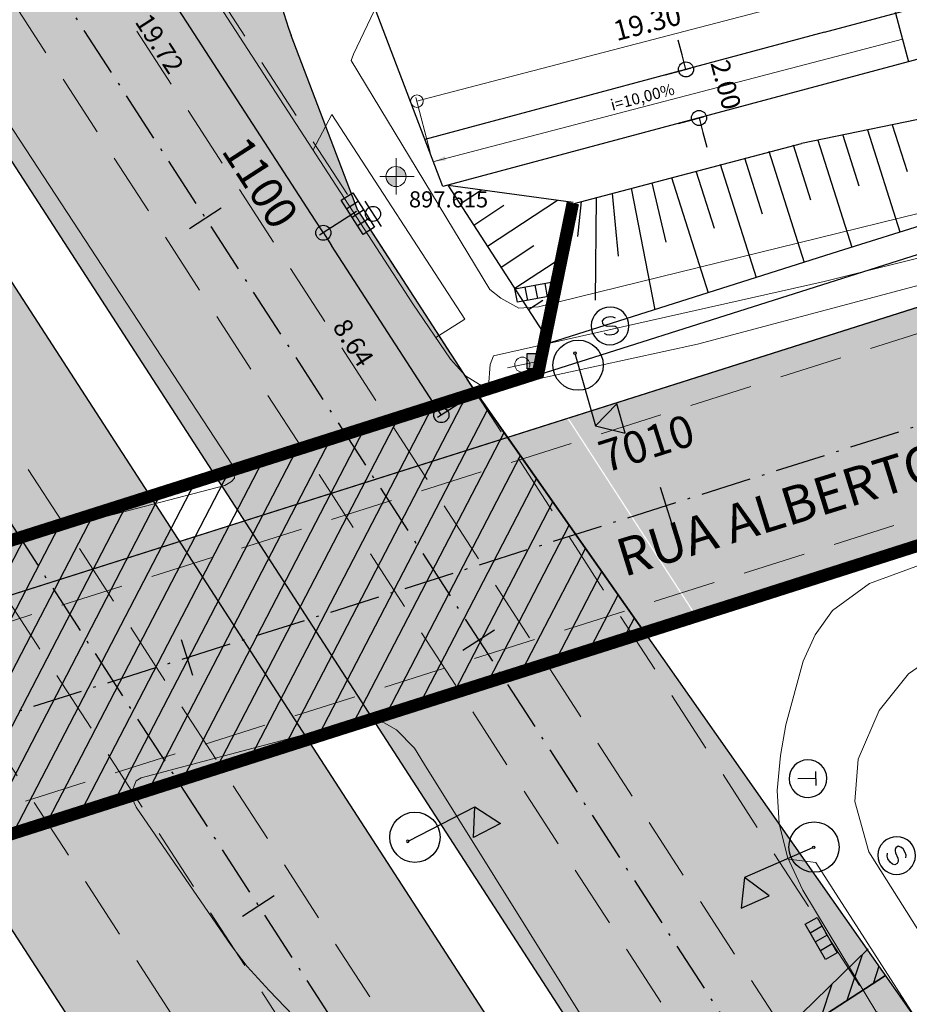
# Model space of a CAD drawing. Units: metres. Extents: x 675189 to 677836, y 7181896 to 7185334.
# Drawn here: x 676238 to 676273, y 7184439 to 7184478 of the extents above; entities that cross this region are included whole.
import ezdxf

# ---------------------------------------------------------------- set-up
doc = ezdxf.new("R2010")
doc.units = ezdxf.units.M
doc.header["$PDMODE"] = 1
doc.linetypes.add('DASHED2', pattern=[0.375, 0.25, -0.125])
doc.linetypes.add('LIN3', pattern=[3, 2, -0.5, 0, -0.5])
for name, color, linetype in [('COT', 1, 'Continuous'), ('L-DRE', 7, 'Continuous'), ('L-REM-VEG', 2, 'Continuous'), ('L-SRV', 7, 'Continuous'), ('PA-CICLOVIA-L2.3', 9, 'Continuous'), ('PA-POSTE A RELOCADO-L2.1', 222, 'Continuous'), ('PG-COTA', 1, 'Continuous'), ('PG-EIXO 0', 1, 'LIN3'), ('PG-EIXO 1000', 1, 'LIN3'), ('PG-EIXO 7000', 1, 'LIN3'), ('PG-EST EX 0', 2, 'Continuous'), ('PG-EST EX 1000', 2, 'Continuous'), ('PG-EST EX 7000', 2, 'Continuous'), ('PG-MFIO', 5, 'Continuous'), ('PG-OAE', 10, 'Continuous'), ('PG-OFFSET', 7, 'Continuous'), ('PG-SOLIDOS EX 0', 254, 'Continuous'), ('PG-SOLIDOS EX 1000', 254, 'Continuous'), ('PG-SOLIDOS GUABIROTUBA', 254, 'Continuous')]:
    doc.layers.add(name, color=color, linetype=linetype)
for name, color, linetype, lineweight in [('L-CALCADA', 44, 'Continuous', 0), ('L-ILU', 7, 'Continuous', 0), ('L-TOPONIMIA_VIAS', 7, 'Continuous', 0), ('L-VIA_ PAVIMENTADA', 210, 'Continuous', 0), ('P-superelevaocao', 7, 'Continuous', 30), ('PG-FAIXA DE TRAFEGO', 7, 'DASHED2', 0), ('POSTE_CIRCULAR', 7, 'Continuous', 0)]:
    doc.layers.add(name, color=color, linetype=linetype, lineweight=lineweight)
doc.styles.add('ARIAL', font='arial.ttf', dxfattribs={"height": 2})
doc.styles.add('Romans', font='romans.shx')
doc.styles.add('SIMPLEX', font='simplex.shx', dxfattribs={"height": 0.75})
doc.styles.get("Standard").update_dxf_attribs({"font": 'simplex.shx', "height": 0.75})
doc.dimstyles.new('PROJ_500', dxfattribs={"dimtxt": 0.8, "dimasz": 0.5, "dimexe": 0.155, "dimexo": 0.4, "dimgap": 0.3, "dimtad": 1, "dimrnd": 0.05, "dimzin": 0, "dimdsep": 46, "dimtxsty": 'Romans', "dimblk": 'ORIGIN', "dimcen": 0, "dimclrd": 1, "dimclre": 1, "dimclrt": 2, "dimaunit": 1, "dimadec": 3, "dimazin": 0, "dimtfac": 1, "dimtix": 1, "dimtmove": 0, "dimatfit": 2, "dimfxl": 0.4, "dimtolj": 1, "dimtzin": 0, "dimlwd": 9, "dimlwe": 9, "dimarcsym": 0})
doc.dimstyles.get("Standard").update_dxf_attribs({"dimtxt": 0.18, "dimasz": 0.18, "dimexe": 0.18, "dimexo": 0.0625, "dimgap": 0.09, "dimtad": 0, "dimtih": 1, "dimtoh": 1, "dimdec": 4, "dimzin": 0, "dimdsep": 46, "dimtxsty": 'Standard', "dimcen": 0.09, "dimaunit": 1, "dimadec": 5, "dimazin": 0, "dimtfac": 1, "dimtdec": 4, "dimtofl": 0, "dimtmove": 0, "dimatfit": 3, "dimfxl": 1, "dimtolj": 1, "dimtzin": 0, "dimarcsym": 0})

# ---------------------------------------------------------------- blocks, each defined once
blk = doc.blocks.new('AeccTickLine')
blk.add_line((0, -0.5), (0, 0.5))
blk = doc.blocks.new('CTA')
blk.add_hatch(color=251).paths.add_polyline_path([(-0.294, 0.306), (0.306, 0.306), (0.306, -0.294), (-0.294, -0.294)])
at = {"color": 251}
blk.add_lwpolyline([(-0.294, 0.306), (0.306, 0.306), (0.306, -0.294), (-0.294, -0.294)], close=True, dxfattribs=at)
blk = doc.blocks.new('SEMAFORO_PRINCIPAL')
at = {"flags": 128}
blk.add_lwpolyline([(0.05, 0), (3, 0), (3.61, 1.057), (2.39, 1.057), (3, 0)], dxfattribs=at)
blk.add_circle((0, 0), 0.05)
blk.add_point((0, 0))
blk = doc.blocks.new('SANEPAR_CIRCULAR')
at = {"color": 251, "linetype": 'Continuous'}
blk.add_lwpolyline([(0, 0.75, 1), (0, -0.75, 1)], format="xyb", close=True, dxfattribs=at)
at = {"color": 251, "linetype": 'Continuous', "flags": 128}
blk.add_lwpolyline([(0.275, 0.256), (0.19, 0.324), (0.08, 0.358), (-0.08, 0.358), (-0.19, 0.324), (-0.275, 0.256), (-0.275, 0.148), (-0.232, 0.084), (-0.19, 0.05), (-0.114, 0.016), (0.114, -0.016), (0.19, -0.05), (0.232, -0.084), (0.275, -0.148), (0.275, -0.256), (0.19, -0.324), (0.08, -0.358), (-0.08, -0.358), (-0.19, -0.324), (-0.275, -0.256)], dxfattribs=at)
blk = doc.blocks.new('TELEFONIA_CIRCULAR')
at = {"color": 251, "linetype": 'Continuous'}
blk.add_lwpolyline([(0, 0.75, 1), (0, -0.75, 1)], format="xyb", close=True, dxfattribs=at)
at = {"color": 251, "linetype": 'Continuous', "flags": 128}
for points in [[(-0.276, 0.308), (0.276, 0.308)], [(0, 0.308), (0, -0.408)]]:
    blk.add_lwpolyline(points, dxfattribs=at)
blk = doc.blocks.new('BOCA_DE_LOBO')
at = {"color": 0, "linetype": 'Continuous', "flags": 128}
blk.add_lwpolyline([(-0.809, 0.27), (0.809, 0.27), (0.809, -0.27), (-0.809, -0.27)], close=True, dxfattribs=at)
for points in [[(-0.404, 0.27), (-0.404, -0.27)], [(0, 0.27), (0, -0.27)], [(0.404, 0.27), (0.404, -0.27)]]:
    blk.add_lwpolyline(points, dxfattribs=at)
blk = doc.blocks.new('POSTE_CIRCULAR')
at = {"layer": 'POSTE_CIRCULAR'}
blk.add_lwpolyline([(0, 0.6), (0, -0.6)], dxfattribs=at)
blk.add_circle((0, 0), 0.3, dxfattribs=at)
blk = doc.blocks.new('A$C087E7D55')
at = {"layer": 'P-superelevaocao'}
h = blk.add_hatch(dxfattribs=at)
h.set_pattern_fill('ANSI31', color=256, scale=0.2, angle=179.8418, style=0)
h.set_pattern_definition([(218.5055703, (5571388.3494, 3670230.275), (0.44777140287, -0.360200629226), [])])
edge = h.paths.add_edge_path()
edge.add_line((-4, 0), (-4, -0.801))
edge.add_line((-4, -0.801), (-0.049, -0.01))
edge.add_ellipse((0, 0), major_axis=(-0.05, 0), ratio=0.8, start_angle=359.9963, end_angle=374.0496, ccw=False)
edge.add_line((-0.05, 0), (-4, 0))
h.paths.add_polyline_path([(-4.6, -0.921), (-4, -0.801), (-4, 0), (-4.6, 0)])
for p, q in [((-4.6, 0), (0, 0)), ((0, 0), (-4.6, 0)), ((0, 0), (-4.6, 0)), ((0, 0), (-4.6, -0.921))]:
    blk.add_line(p, q, dxfattribs=at)
blk = doc.blocks.new('POSTE 2')
at = {"layer": 'PA-POSTE A RELOCADO-L2.1'}
blk.add_lwpolyline([(-0.327, 0.503), (0.327, -0.503)], dxfattribs=at)
blk.add_circle((0, 0), 0.3, dxfattribs=at)
blk = doc.blocks.new('_Origin')
at = {"color": 0, "linetype": 'ByBlock', "lineweight": -2}
blk.add_line((0, 0), (-1, 0), dxfattribs=at)
blk.add_circle((0, 0), 0.5, dxfattribs=at)
blk = doc.blocks.new('*D298')
at = {"layer": 'COT', "lineweight": -2, "ltscale": 4, "transparency": 16777216}
for p, q in [((676251.404, 7184470.42), (676249.936, 7184469.47)), ((676254.457, 7184462.818), (676250.414, 7184469.064)), ((676256.1, 7184463.166), (676254.632, 7184462.216))]:
    blk.add_line(p, q, dxfattribs=at)
at = {"layer": 'Defpoints', "color": 0, "ltscale": 4, "transparency": 16777216}
for p in [(676251.457, 7184470.454), (676250.088, 7184469.568), (676256.152, 7184463.2)]:
    blk.add_point(p, dxfattribs=at)
at = {"layer": 'COT', "lineweight": -2, "ltscale": 4, "transparency": 16777216, "xscale": 0.6, "yscale": 0.6, "zscale": 0.6}
for p, rotation in [((676250.088, 7184469.568), 122.9153219177066), ((676254.783, 7184462.314), 302.9153219177066)]:
    blk.add_blockref('_Origin', p, dxfattribs=dict(at, rotation=rotation))
at = {"layer": 'COT', "color": 2, "ltscale": 4, "transparency": 16777216, "insert": (676251.281, 7184465.194), "char_height": 0.75, "attachment_point": 5, "rotation": 302.9153, "style": 'SIMPLEX'}
blk.add_mtext('\\A1;8.64', dxfattribs=at)
blk = doc.blocks.new('*D299')
at = {"layer": 'COT', "lineweight": -2, "ltscale": 4, "transparency": 16777216}
for p, q in [((676240.69, 7184486.973), (676239.222, 7184486.022)), ((676249.762, 7184470.072), (676239.699, 7184485.617)), ((676251.404, 7184470.42), (676249.936, 7184469.47))]:
    blk.add_line(p, q, dxfattribs=at)
at = {"layer": 'Defpoints', "color": 0, "ltscale": 4, "transparency": 16777216}
for p in [(676240.742, 7184487.006), (676239.373, 7184486.12), (676251.457, 7184470.454)]:
    blk.add_point(p, dxfattribs=at)
at = {"layer": 'COT', "lineweight": -2, "ltscale": 4, "transparency": 16777216, "xscale": 0.6, "yscale": 0.6, "zscale": 0.6}
for p, rotation in [((676239.373, 7184486.12), 122.9153219177066), ((676250.088, 7184469.568), 302.9153219177066)]:
    blk.add_blockref('_Origin', p, dxfattribs=dict(at, rotation=rotation))
at = {"layer": 'COT', "color": 2, "ltscale": 4, "transparency": 16777216, "insert": (676243.576, 7184477.097), "char_height": 0.75, "attachment_point": 5, "rotation": 302.9153, "style": 'SIMPLEX'}
blk.add_mtext('\\A1;19.72', dxfattribs=at)
blk = doc.blocks.new('*D305')
at = {"layer": 'COT', "lineweight": -2, "ltscale": 4, "transparency": 16777216}
for p, q in [((676264.358, 7184476.648), (676264.202, 7184477.228)), ((676263.695, 7184475.849), (676264.687, 7184476.115)), ((676264.213, 7184473.918), (676265.205, 7184474.184)), ((676265.187, 7184473.558), (676265.342, 7184472.978))]:
    blk.add_line(p, q, dxfattribs=at)
at = {"layer": 'Defpoints', "color": 0, "ltscale": 4, "transparency": 16777216}
for p in [(676263.635, 7184475.833), (676264.153, 7184473.901), (676265.031, 7184474.137)]:
    blk.add_point(p, dxfattribs=at)
at = {"layer": 'COT', "lineweight": -2, "ltscale": 4, "transparency": 16777216, "xscale": 0.6, "yscale": 0.6, "zscale": 0.6}
for p, rotation in [((676264.513, 7184476.069), 285.0153496065413), ((676265.031, 7184474.137), 105.0153496065413)]:
    blk.add_blockref('_Origin', p, dxfattribs=dict(at, rotation=rotation))
at = {"layer": 'COT', "color": 2, "ltscale": 4, "transparency": 16777216, "insert": (676266.1, 7184475.459), "char_height": 0.75, "attachment_point": 5, "rotation": 285.0153, "style": 'SIMPLEX'}
blk.add_mtext('\\A1;2.00', dxfattribs=at)
blk = doc.blocks.new('*D310')
at = {"layer": 'COT', "color": 1, "lineweight": 9, "ltscale": 4, "transparency": 16777216}
for p, q in [((676273.018, 7184477.661), (676272.449, 7184479.836)), ((676254.295, 7184474.933), (676272.005, 7184479.56)), ((676254.34, 7184472.782), (676253.772, 7184474.957))]:
    blk.add_line(p, q, dxfattribs=at)
at = {"layer": 'Defpoints', "color": 0, "ltscale": 4, "transparency": 16777216}
for p in [(676272.488, 7184479.687), (676273.119, 7184477.274), (676254.442, 7184472.395)]:
    blk.add_point(p, dxfattribs=at)
at = {"layer": 'COT', "color": 1, "lineweight": 9, "ltscale": 4, "transparency": 16777216, "xscale": 0.5, "yscale": 0.5, "zscale": 0.5}
for p, rotation in [((676272.488, 7184479.687), 14.64131403225272), ((676253.811, 7184474.807), 194.6413140322527)]:
    blk.add_blockref('_Origin', p, dxfattribs=dict(at, rotation=rotation))
at = {"layer": 'COT', "color": 2, "ltscale": 4, "transparency": 16777216, "insert": (676262.973, 7184477.924), "char_height": 0.8, "attachment_point": 5, "rotation": 14.6413, "style": 'Romans'}
blk.add_mtext('\\A1;19.30', dxfattribs=at)

msp = doc.modelspace()

# ---------------------------------------------------------------- hatches: boundary and pattern name
at = {"layer": 'PG-COTA', "lineweight": 9, "ltscale": 4}
h = msp.add_hatch(color=1, dxfattribs=at)
h.dxf.hatch_style = 1
h.paths.add_polyline_path([(676252.978, 7184471.806), (676253.378, 7184471.806, 0.414214), (676252.978, 7184472.206)])
h.paths.add_polyline_path([(676252.978, 7184471.406), (676252.978, 7184471.806), (676252.578, 7184471.806, 0.414214)])
at = {"layer": 'PG-OAE', "linetype": 'Continuous'}
h = msp.add_hatch(dxfattribs=at)
h.set_pattern_fill('ANSI31', color=256, scale=8, angle=17.614, style=0)
h.set_pattern_definition([(62.614, (676161.4279, 7184346.1756), (-0.887928, 0.459983), [])])
h.paths.add_polyline_path([(676229.409, 7184454.644), (676235.609, 7184445.066), (676262.832, 7184453.709), (676256.169, 7184463.206)])
at = {"layer": 'PG-SOLIDOS EX 0'}
for points in [[(676230.642, 7184478.502, 0.001006), (676228.418, 7184481.923), (676215.078, 7184476.737, -0.001744), (676218.89, 7184470.895), (676230.538, 7184452.899), (676244.373, 7184457.291)], [(676244.373, 7184457.291), (676230.538, 7184452.899), (676256.78, 7184412.359, -0.013957), (676256.795, 7184412.336), (676268.432, 7184394.302), (676275.937, 7184376.324), (676286.888, 7184359.405), (676301.503, 7184369.032)]]:
    msp.add_hatch(color=256, dxfattribs=at).paths.add_polyline_path(points)
at = {"layer": 'PG-SOLIDOS EX 1000'}
for points in [[(676249.936, 7184488.418, -0.050281), (676251.185, 7184490.476), (676246.312, 7184498.176, -0.342802), (676246.197, 7184496.954, 0.077613), (676242.714, 7184491.859), (676241.967, 7184490.291, 0.043905), (676240.742, 7184487.006), (676251.457, 7184470.454), (676248.806, 7184477.422, -0.204834), (676249.189, 7184486.85)], [(676240.894, 7184486.773), (676230.9, 7184482.888), (676246.942, 7184458.106), (676257.414, 7184461.431), (676255.909, 7184463.576)], [(676288.72, 7184419.329), (676276.573, 7184434.145, -0.037479), (676276.478, 7184434.261), (676257.414, 7184461.431), (676246.942, 7184458.106), (676303.674, 7184370.463), (676315.366, 7184378.164)]]:
    msp.add_hatch(color=256, dxfattribs=at).paths.add_polyline_path(points)
at = {"layer": 'PG-SOLIDOS GUABIROTUBA'}
h = msp.add_hatch(color=256, dxfattribs=at)
h.paths.add_polyline_path([(676312.129, 7184469.358), (676310.534, 7184473.573), (676262.372, 7184458.284), (676264.908, 7184454.367)])
h.paths.add_polyline_path([(676310.534, 7184473.573), (676308.939, 7184477.788), (676259.837, 7184462.2), (676262.372, 7184458.284)])
h = msp.add_hatch(color=256, dxfattribs=at)
h.paths.add_polyline_path([(676233.073, 7184448.983), (676230.603, 7184448.198), (676233.138, 7184444.282), (676235.609, 7184445.066)])
h.paths.add_polyline_path([(676230.538, 7184452.899), (676228.068, 7184452.115), (676230.603, 7184448.198), (676233.073, 7184448.983)])
h.paths.add_polyline_path([(676241.72, 7184451.727), (676239.185, 7184455.644), (676230.538, 7184452.899), (676233.073, 7184448.983)])
h.paths.add_polyline_path([(676241.72, 7184451.727), (676233.073, 7184448.983), (676235.609, 7184445.066), (676244.255, 7184447.811)])
h.paths.add_polyline_path([(676246.908, 7184453.374), (676241.72, 7184451.727), (676244.255, 7184447.811), (676249.443, 7184449.458)])
h.paths.add_polyline_path([(676244.373, 7184457.291), (676239.185, 7184455.644), (676241.72, 7184451.727), (676246.908, 7184453.374)])
h.paths.add_polyline_path([(676245.361, 7184457.605), (676244.373, 7184457.291), (676246.908, 7184453.374), (676247.896, 7184453.688)])
h.paths.add_polyline_path([(676247.896, 7184453.688), (676246.908, 7184453.374), (676249.443, 7184449.458), (676250.431, 7184449.772)])
h.paths.add_polyline_path([(676248.489, 7184453.876), (676247.896, 7184453.688), (676250.431, 7184449.772), (676251.024, 7184449.96)])
h.paths.add_polyline_path([(676245.954, 7184457.793), (676245.361, 7184457.605), (676247.896, 7184453.688), (676248.489, 7184453.876)])
h.paths.add_polyline_path([(676246.942, 7184458.106), (676245.954, 7184457.793), (676248.489, 7184453.876), (676249.477, 7184454.19)])
h.paths.add_polyline_path([(676249.477, 7184454.19), (676248.489, 7184453.876), (676251.024, 7184449.96), (676252.012, 7184450.273)])
h.paths.add_polyline_path([(676254.665, 7184455.837), (676249.477, 7184454.19), (676252.012, 7184450.273), (676257.2, 7184451.92)])
h.paths.add_polyline_path([(676254.665, 7184455.837), (676252.13, 7184459.753), (676246.942, 7184458.106), (676249.477, 7184454.19)])
h.paths.add_polyline_path([(676257.414, 7184461.431), (676252.13, 7184459.753), (676254.665, 7184455.837), (676260.123, 7184457.57)])
h.paths.add_polyline_path([(676260.123, 7184457.57), (676254.665, 7184455.837), (676257.2, 7184451.92), (676262.832, 7184453.709)])
h.paths.add_polyline_path([(676262.323, 7184458.268), (676260.123, 7184457.57), (676262.832, 7184453.709), (676264.858, 7184454.352)])
h.paths.add_polyline_path([(676259.788, 7184462.185), (676257.414, 7184461.431), (676260.123, 7184457.57), (676262.323, 7184458.268)])

# ---------------------------------------------------------------- linework, layer by layer
at = {"layer": 'L-CALCADA'}
for points in [[(676272.258, 7184493.813), (676276.631, 7184493.222), (676280.75, 7184492.291), (676287.091, 7184481.778), (676287.043, 7184480.794), (676285.403, 7184473.994), (676285.219, 7184473.615), (676284.965, 7184473.092), (676258.649, 7184466.62), (676257.857, 7184466.564), (676257.152, 7184466.967), (676256.711, 7184467.317), (676251.191, 7184476.427), (676251.291, 7184476.675), (676257.826, 7184490.389), (676266.526, 7184494.4), (676266.9, 7184494.537), (676272.258, 7184493.813)], [(676249.684, 7184472.866), (676250.421, 7184474.275), (676255.72, 7184466.133), (676254.562, 7184465.398)], [(676256.661, 7184463.446), (676256.724, 7184464.323), (676256.85, 7184464.678), (676270.003, 7184467.628), (676279.788, 7184470.065), (676284.422, 7184471.342), (676284.22, 7184470.217)], [(676321.111, 7184367.953), (676306.06, 7184391.431), (676301.526, 7184398.519), (676293.862, 7184410.503), (676280.275, 7184431.488), (676271.788, 7184444.93), (676271.234, 7184446.939), (676271.358, 7184448.617), (676272.191, 7184450.554), (676273.359, 7184452.02), (676276.623, 7184454.29), (676278.376, 7184455.068), (676280.368, 7184455.693), (676284.121, 7184456.561), (676287.683, 7184457.615), (676291.72, 7184458.765), (676294.244, 7184459.552), (676300.394, 7184461.469), (676311.641, 7184464.7), (676322.551, 7184468.352), (676324.309, 7184469.011)], [(676268.588, 7184444.647), (676269.671, 7184444.509), (676276.096, 7184434.509), (676286.306, 7184418.68), (676295.778, 7184403.776), (676299.163, 7184398.519), (676307.783, 7184385.135), (676309.239, 7184382.971), (676308.056, 7184382.222)]]:
    msp.add_lwpolyline(points, dxfattribs=at)
at = {"layer": 'L-REM-VEG', "color": 1}
for centre in [(676260.222, 7184464.3), (676253.73, 7184445.517), (676269.605, 7184445.125)]:
    msp.add_circle(centre, 1, dxfattribs=at)
at = {"layer": 'L-VIA_ PAVIMENTADA'}
for points in [[(676357.982, 7184500.718), (676349.498, 7184495.343), (676339.685, 7184489.953), (676330.421, 7184485.079), (676323.565, 7184481.749), (676315.924, 7184479.249), (676304.841, 7184475.686), (676294.187, 7184472.792), (676286.948, 7184470.922), (676278.516, 7184468.744), (676264.964, 7184465.134), (676256.932, 7184463.382), (676256.905, 7184463.387), (676256.301, 7184463.534), (676255.745, 7184463.876), (676255.142, 7184464.541), (676253.651, 7184466.743), (676245.645, 7184479.1), (676240.24, 7184487.815), (676225.926, 7184510.152), (676212.983, 7184530.126), (676198.88, 7184552.034)], [(676184.73, 7184537.156), (676201.489, 7184510.745), (676216.725, 7184486.782), (676231.703, 7184463.416), (676235.723, 7184456.79), (676246.165, 7184459.516), (676246.43, 7184459.666), (676246.559, 7184459.798), (676246.51, 7184460.15), (676246.478, 7184460.324), (676236.601, 7184475.398), (676228.699, 7184487.38), (676228.187, 7184488.358), (676227.484, 7184489.284), (676226.781, 7184489.973), (676223.015, 7184494.033), (676220.835, 7184496.258), (676218.454, 7184498.812), (676217.177, 7184500.602), (676215.716, 7184502.464), (676206.366, 7184516.846), (676195.702, 7184533.317), (676190.096, 7184542.234)], [(676377.023, 7184501.004), (676356.127, 7184487.62), (676334.182, 7184475.182), (676319.645, 7184469.373), (676306.729, 7184465.21), (676293.204, 7184461.172), (676288.738, 7184459.839), (676274.991, 7184456.786), (676271.816, 7184455.608), (676270.338, 7184454.532), (676269.65, 7184453.569), (676269.178, 7184452.526), (676268.483, 7184449.991), (676268.272, 7184448.763), (676268.138, 7184447.375), (676268.216, 7184446.064), (676268.55, 7184444.729), (676269.162, 7184443.417), (676273.11, 7184436.861), (676284.022, 7184419.766), (676297.542, 7184398.519), (676302.128, 7184391.312), (676312.584, 7184375.276), (676322.513, 7184359.983)], [(676277.2, 7184398.519), (676272.666, 7184405.589), (676261.345, 7184423.013), (676257.745, 7184428.614), (676257.1, 7184429.552), (676256.519, 7184430.339), (676256.095, 7184430.867), (676255.571, 7184431.462), (676247.933, 7184439.417), (676247.052, 7184440.368), (676246.417, 7184441.205), (676242.638, 7184446.711), (676242.419, 7184447.204), (676242.645, 7184447.761), (676242.842, 7184447.881), (676251.747, 7184450.238), (676252.509, 7184450.065), (676253, 7184449.792), (676253.718, 7184449.066), (676254.106, 7184448.417), (676263.808, 7184432.876), (676277.958, 7184410.866)]]:
    msp.add_lwpolyline(points, dxfattribs=at)
at = {"layer": 'PA-CICLOVIA-L2.3', "color": 3, "flags": 128}
msp.add_lwpolyline([(676256.21, 7184463.147), (676299.84, 7184476.998)], dxfattribs=at)
at = {"layer": 'PG-COTA', "color": 1, "lineweight": 9, "ltscale": 4}
for p, q in [((676273.119, 7184477.274), (676254.442, 7184472.395)), ((676252.978, 7184472.534), (676252.978, 7184471.09)), ((676252.333, 7184471.806), (676253.702, 7184471.806))]:
    msp.add_line(p, q, dxfattribs=at)
msp.add_circle((676252.978, 7184471.806), 0.4, dxfattribs=at)
at = {"layer": 'PG-COTA', "color": 1, "ltscale": 4}
msp.add_solid([(676254.966, 7184472.449), (676254.923, 7184472.61), (676254.462, 7184472.4)], dxfattribs=at)
at = {"layer": 'PG-EIXO 0', "flags": 128}
msp.add_lwpolyline([(675967.5, 7184873.96), (676008.55, 7184810.288), (676169.363, 7184559.253, 0.01324), (676198.834, 7184515.823, -0.012053), (676226.235, 7184475.649), (676331.976, 7184312.294, -0.014913), (676363.146, 7184260.84, 0.013608), (676390.976, 7184214.628), (676490.647, 7184058.875, -0.017003), (676525.509, 7184000.086, 0.017913), (676554.634, 7183951.173), (676825.664, 7183531.018, 0.014145), (676857.506, 7183484.592, -0.014145), (676889.657, 7183437.718), (676933.724, 7183369.403, -0.014145), (676963.173, 7183320.786, 0.014145), (676992.339, 7183272.634), (677107.604, 7183093.948), (677289.433, 7182811.197)], format="xyb", dxfattribs=at)
at = {"layer": 'PG-EIXO 1000'}
msp.add_line((676073.795, 7184735.255), (676505.431, 7184068.438), dxfattribs=at)
at = {"layer": 'PG-EIXO 7000', "flags": 128}
msp.add_lwpolyline([(676070.559, 7184407.17), (676195.459, 7184438.129, 0.016107), (676226.452, 7184446.881), (676312.264, 7184474.123, 0.114232), (676399.575, 7184525.852), (676476.567, 7184599.376)], format="xyb", dxfattribs=at)
at = {"layer": 'PG-FAIXA DE TRAFEGO', "ltscale": 10}
for p, q in [((676509.837, 7184071.294), (676078.202, 7184738.108)), ((676506.899, 7184069.392), (676075.264, 7184736.206)), ((676503.96, 7184067.49), (676072.326, 7184734.304)), ((676225.393, 7184450.217), (676311.205, 7184477.459)), ((676333.446, 7184313.245), (676227.704, 7184476.6)), ((676330.507, 7184311.343), (676224.766, 7184474.699)), ((676327.569, 7184309.441), (676221.828, 7184472.797)), ((676324.631, 7184307.539), (676218.89, 7184470.895)), ((676227.511, 7184443.545), (676313.324, 7184470.787))]:
    msp.add_line(p, q, dxfattribs=at)
at = {"layer": 'PG-MFIO', "color": 2}
for p, q in [((676270.025, 7184477.547), (676274.774, 7184478.821)), ((676254.84, 7184471.404), (676252.15, 7184478.477)), ((676272.843, 7184478.303), (676273.361, 7184476.371)), ((676278.753, 7184477.818), (676254.84, 7184471.404)), ((676270.025, 7184477.547), (676254.126, 7184473.282))]:
    msp.add_line(p, q, dxfattribs=at)
at = {"layer": 'PG-MFIO'}
for q in [(676248.806, 7184477.422), (676255.909, 7184463.576)]:
    msp.add_line((676251.457, 7184470.454), q, dxfattribs=at)
at = {"layer": 'PG-MFIO', "flags": 128}
for points in [[(675973.895, 7184878.093), (676032.658, 7184787.183, 0.008326), (676051.2, 7184759.519, -0.008164), (676069.388, 7184732.402), (676501.022, 7184065.588), (676571.782, 7183954.958), (677002.671, 7183285.528, -0.25477)], [(676829.697, 7183533.62), (676561.988, 7183948.629, -0.018766), (676531.764, 7183999.582, 0.017856), (676495.069, 7184061.705), (676395.398, 7184217.458, -0.013608), (676367.716, 7184263.425, 0.014913), (676336.384, 7184315.147), (676230.642, 7184478.502, 0.012053), (676203.099, 7184518.885, -0.01324), (676173.783, 7184562.085), (676012.985, 7184813.098)], [(676156.478, 7184423.831, 0.943772), (676156.754, 7184422.359, 0.02894), (676165.337, 7184423.966), (676185.063, 7184428.856, -0.075141), (676216.161, 7184431.756, -0.161198), (676248.011, 7184419.157, -0.026122), (676256.006, 7184411.731, 0.897697), (676256.795, 7184412.336), (676218.89, 7184470.895, 0.012053), (676191.726, 7184510.72, -0.0002), (676191.259, 7184511.371, 0.421622), (676179.934, 7184513.093), (676178.564, 7184512.059)], [(676136.359, 7184439.759), (676139.613, 7184434.585, 0.323735), (676148.309, 7184431.079), (676194.376, 7184442.497, 0.016107), (676225.091, 7184451.17), (676290.947, 7184472.077)], [(676255.909, 7184463.576), (676276.478, 7184434.261, 0.76764), (676278.292, 7184434.924, -0.249335), (676287.244, 7184456.115, -0.094026), (676301.844, 7184463.995)]]:
    msp.add_lwpolyline(points, format="xyb", dxfattribs=at)
msp.add_lwpolyline([(676225.091, 7184451.17), (676301.909, 7184475.557)], dxfattribs=at)
at = {"layer": 'PG-MFIO'}
msp.add_arc((676260.022, 7184481.688), 12, 154.5227, 200.8267, dxfattribs=at)
at = {"layer": 'PG-OAE', "linetype": 'Continuous', "const_width": 0.5}
for points in [[(676146.71, 7184432.803), (676193.872, 7184444.497), (676224.455, 7184453.134), (676243.598, 7184459.211), (676258.63, 7184463.987), (676260.012, 7184470.749)], [(676174.634, 7184428.26), (676182.434, 7184430.213), (676191.42, 7184432.424), (676196.651, 7184433.728), (676205.785, 7184436.308), (676213.465, 7184438.482), (676222.367, 7184440.992), (676227.738, 7184442.511), (676234.782, 7184444.727), (676240.626, 7184446.585), (676250.62, 7184449.773), (676266.996, 7184454.97), (676277.316, 7184458.264)]]:
    msp.add_lwpolyline(points, dxfattribs=at)
at = {"layer": 'PG-OAE', "linetype": 'Continuous'}
msp.add_lwpolyline([(676229.409, 7184454.644), (676235.609, 7184445.066), (676262.832, 7184453.709), (676256.169, 7184463.206)], close=True, dxfattribs=at)
at = {"layer": 'PG-OFFSET'}
for p, q in [((676291.956, 7184475.56), (676270.57, 7184468.822)), ((676260.067, 7184470.74), (676269.104, 7184473.12)), ((676259.109, 7184465.184), (676255.047, 7184471.459)), ((676255.047, 7184471.459), (676260.02, 7184470.787)), ((676270.57, 7184468.822), (676259.109, 7184465.184))]:
    msp.add_line(p, q, dxfattribs=at)
at = {"layer": 'PG-OFFSET', "flags": 128}
for points in [[(676291.866, 7184475.846), (676280.962, 7184475.556), (676269.104, 7184473.12)], [(676271.733, 7184473.66), (676273.021, 7184469.602)], [(676272.718, 7184473.862), (676273.308, 7184472.005)], [(676269.763, 7184473.255), (676271.115, 7184468.996)], [(676270.748, 7184473.458), (676271.388, 7184471.443)], [(676267.806, 7184472.811), (676269.209, 7184468.392)], [(676268.773, 7184473.07), (676269.468, 7184470.881)], [(676266.839, 7184472.551), (676267.548, 7184470.32)], [(676264.905, 7184472.033), (676265.628, 7184469.758)], [(676265.872, 7184472.292), (676267.303, 7184467.786)], [(676263.152, 7184471.562), (676263.717, 7184469.195)], [(676263.938, 7184471.773), (676265.397, 7184467.181)], [(676255.528, 7184470.716), (676256.384, 7184471.278)], [(676261.571, 7184471.138), (676261.815, 7184468.641)], [(676262.33, 7184471.342), (676263.269, 7184466.505)], [(676256.615, 7184469.037), (676259.404, 7184470.87)], [(676260.345, 7184470.809), (676260.198, 7184469.422)], [(676260.934, 7184470.967), (676260.898, 7184466.893)], [(676256.072, 7184469.876), (676257.271, 7184470.664)], [(676257.159, 7184468.197), (676258.466, 7184469.057)], [(676257.702, 7184467.358), (676259.617, 7184468.616)], [(676258.245, 7184466.518), (676258.814, 7184466.892)], [(676258.789, 7184465.679), (676259.021, 7184465.831)]]:
    msp.add_lwpolyline(points, dxfattribs=at)

# ---------------------------------------------------------------- block references
at = {"layer": 'L-DRE'}
for p, rotation in [((676251.462, 7184470.327), 302.5062234320269), ((676258.551, 7184467.218), 10.4309288163415), ((676269.894, 7184441.487), 299.8903390726976)]:
    msp.add_blockref('BOCA_DE_LOBO', p, dxfattribs=dict(at, rotation=rotation))
at = {"layer": 'L-ILU', "rotation": 101.9999999927164}
msp.add_blockref('POSTE_CIRCULAR', (676258.002, 7184464.32), dxfattribs=at)
at = {"layer": 'L-SRV'}
for name, p, rotation in [('SANEPAR_CIRCULAR', (676261.493, 7184465.863), 10.79240021829191), ('SEMAFORO_PRINCIPAL', (676260.095, 7184464.779), 285.8194925258279), ('TELEFONIA_CIRCULAR', (676269.366, 7184447.85), 271.0491611726525), ('SANEPAR_CIRCULAR', (676272.89, 7184444.787), 303.0000000159181), ('SEMAFORO_PRINCIPAL', (676269.592, 7184445.116), 203.6481439624659)]:
    msp.add_blockref(name, p, dxfattribs=dict(at, rotation=rotation))
msp.add_blockref('CTA', (676258.487, 7184464.454), dxfattribs=at)
at = {"layer": 'L-SRV', "xscale": -1, "rotation": 207.2081434701504}
msp.add_blockref('SEMAFORO_PRINCIPAL', (676253.446, 7184445.356), dxfattribs=at)
at = {"layer": 'P-superelevaocao', "xscale": 1.375982580745527, "yscale": 1.375982580745527, "zscale": 1.375982580745527, "rotation": 212.9153219152059}
msp.add_blockref('A$C087E7D55', (676267.135, 7184436.573), dxfattribs=at)
at = {"layer": 'PA-POSTE A RELOCADO-L2.1'}
msp.add_blockref('POSTE 2', (676252.062, 7184470.319), dxfattribs=at)
at = {"layer": 'PG-EST EX 0', "xscale": 1.5, "yscale": 1.5, "zscale": 1.5, "rotation": 302.915321912221}
msp.add_blockref('AeccTickLine', (676247.506, 7184442.788), dxfattribs=at)
at = {"layer": 'PG-EST EX 1000', "xscale": 1.5, "yscale": 1.5, "zscale": 1.5, "rotation": 302.9153219125201}
for p in [(676245.399, 7184470.152), (676256.267, 7184453.362)]:
    msp.add_blockref('AeccTickLine', p, dxfattribs=at)
at = {"layer": 'PG-EST EX 7000', "xscale": 1.5, "yscale": 1.5, "zscale": 1.5, "rotation": 17.61261505840733}
for p in [(676263.728, 7184458.714), (676244.666, 7184452.663), (676244.666, 7184452.663)]:
    msp.add_blockref('AeccTickLine', p, dxfattribs=at)

# ---------------------------------------------------------------- texts
at = {"layer": 'L-TOPONIMIA_VIAS', "style": 'ARIAL'}
msp.add_text('RUA ALBERTO TWARDOWSKI', height=1.5, rotation=17.2034, dxfattribs=at).set_placement((676262.049, 7184455.869))
at = {"layer": 'PG-EST EX 1000', "insert": (676246.715, 7184471.003), "char_height": 1.27, "attachment_point": 8, "rotation": 302.9153}
msp.add_mtext('1100', dxfattribs=at)
at = {"layer": 'PG-EST EX 7000', "insert": (676263.254, 7184460.208), "char_height": 1.27, "attachment_point": 8, "rotation": 17.6126}
msp.add_mtext('7010', dxfattribs=at)
at = {"layer": 'PG-MFIO', "color": 2, "ltscale": 4, "insert": (676262.782, 7184474.97), "char_height": 0.448, "attachment_point": 5, "rotation": 14.7366, "style": 'Romans'}
msp.add_mtext('\\A1;i=10,00%', dxfattribs=at)
at = {"layer": 'PG-MFIO', "color": 2, "ltscale": 4, "insert": (676255.067, 7184470.899), "char_height": 0.64, "attachment_point": 5, "style": 'Romans'}
msp.add_mtext('\\A1;897.615', dxfattribs=at)

# ---------------------------------------------------------------- dimensions: what is measured, and where the dimension line sits
at = {"layer": 'COT', "ltscale": 4}
for base, p1, p2, override, picture, middle in [((676239.373, 7184486.12), (676251.457, 7184470.454), (676240.742, 7184487.006), {"dimtxt": 0.75, "dimasz": 0.6, "dimgap": 1, "dimtad": 2, "dimtih": 0, "dimtoh": 0, "dimdec": 2, "dimtxsty": 'SIMPLEX', "dimblk": 'Origin', "dimcen": 0, "dimclrd": 256, "dimclre": 256, "dimclrt": 2, "dimtdec": 2, "dimtmove": 1, "dimldrblk": 'Origin', "dimfxl": 6.85, "dimarcsym": 1}, '*D299', (676243.576, 7184477.097)), ((676250.088, 7184469.568), (676256.152, 7184463.2), (676251.457, 7184470.454), {"dimtxt": 0.75, "dimasz": 0.6, "dimgap": 1, "dimtad": 2, "dimtih": 0, "dimtoh": 0, "dimdec": 2, "dimtxsty": 'SIMPLEX', "dimblk": 'Origin', "dimcen": 0, "dimclrd": 256, "dimclre": 256, "dimclrt": 2, "dimtdec": 2, "dimldrblk": 'Origin', "dimfxl": 6.85, "dimarcsym": 1}, '*D298', (676251.281, 7184465.194))]:
    dim = msp.add_linear_dim(base=base, p1=p1, p2=p2, angle=302.9153, dimstyle='Standard', override=override, dxfattribs=at)
    dim.commit()
    dim.dimension.update_dxf_attribs({"geometry": picture, "text_midpoint": middle})
dim = msp.add_aligned_dim(p1=(676254.442, 7184472.395), p2=(676273.119, 7184477.274), distance=2.493, dimstyle='PROJ_500', dxfattribs=at)
dim.commit()
dim.dimension.update_dxf_attribs({"geometry": '*D310', "text_midpoint": (676262.973, 7184477.924)})
dim = msp.add_linear_dim(base=(676265.031, 7184474.137), p1=(676263.635, 7184475.833), p2=(676264.153, 7184473.901), angle=285.0153, dimstyle='Standard', override={"dimtxt": 0.75, "dimasz": 0.6, "dimgap": 1, "dimtad": 2, "dimtih": 0, "dimtoh": 0, "dimdec": 2, "dimtxsty": 'SIMPLEX', "dimblk": 'Origin', "dimcen": 0, "dimclrd": 256, "dimclre": 256, "dimclrt": 2, "dimtdec": 2, "dimldrblk": 'Origin', "dimfxl": 6.85, "dimarcsym": 1}, dxfattribs=at)
dim.commit()
dim.dimension.update_dxf_attribs({"geometry": '*D305', "text_midpoint": (676264.772, 7184475.103), "dimtype": 161})

doc.saveas('drawing.dxf')
